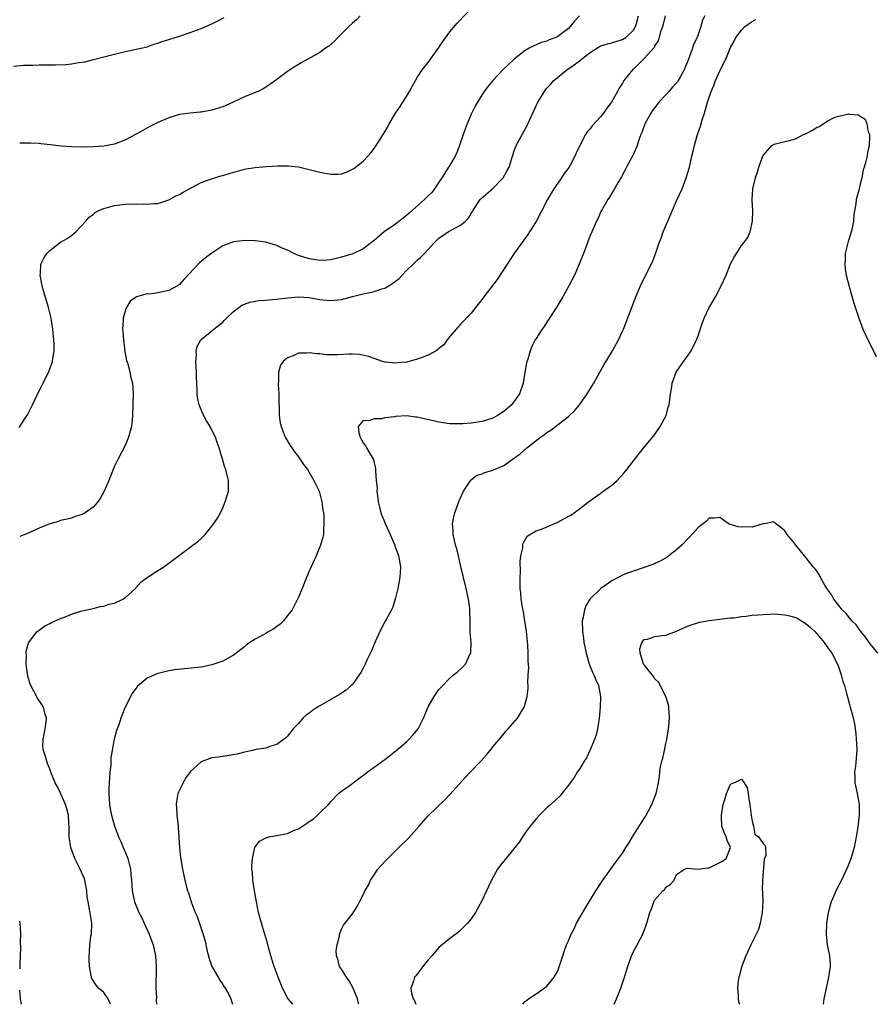
# Model space of a CAD drawing. Units: inches. Extents: x 2580000 to 2583000, y 1551000 to 1554000.
# Drawn here: x 2581075 to 2581233, y 1551000 to 1551182 of the extents above; entities that cross this region are included whole.
import ezdxf

# ---------------------------------------------------------------- set-up
doc = ezdxf.new("R2010")
doc.units = ezdxf.units.IN
doc.header["$MEASUREMENT"] = 0
doc.layers.add('LD25801551_10ft', color=141, linetype='Continuous')

msp = doc.modelspace()

# ---------------------------------------------------------------- linework, layer by layer
at = {"layer": 'LD25801551_10ft'}
for points, elevation in [([(2581075.24, 1551106.76), (2581075.43, 1551107), (2581076.31, 1551108.31), (2581076.89, 1551109.11), (2581077.81, 1551111), (2581078.56, 1551112.56), (2581079.53, 1551114.47), (2581079.78, 1551115), (2581080.83, 1551117.17), (2581081.38, 1551118.62), (2581081.48, 1551119), (2581081.53, 1551119.53), (2581081.79, 1551121), (2581081.8, 1551122.2), (2581081.75, 1551123), (2581081.55, 1551125), (2581081.23, 1551127), (2581080.77, 1551129), (2581079.9, 1551131.9), (2581079.61, 1551133), (2581079.24, 1551135), (2581079.28, 1551135.28), (2581079.36, 1551137), (2581079.89, 1551138.11), (2581080.44, 1551139), (2581081, 1551139.58), (2581083, 1551141.07), (2581084.22, 1551141.78), (2581085, 1551142.35), (2581085.83, 1551143), (2581087.68, 1551145), (2581088.28, 1551145.72), (2581089, 1551146.24), (2581089.4, 1551146.6), (2581090.19, 1551147), (2581091, 1551147.36), (2581091.44, 1551147.44), (2581093, 1551147.88), (2581093.98, 1551147.98), (2581095, 1551148.11), (2581096.17, 1551148.17), (2581097, 1551148.16), (2581098.18, 1551148.18), (2581099, 1551148.11), (2581100.24, 1551148.24), (2581101, 1551148.28), (2581103, 1551148.94), (2581104.34, 1551149.66), (2581105, 1551149.93), (2581105.65, 1551150.35), (2581109, 1551152.12), (2581110.74, 1551152.74), (2581111, 1551152.85), (2581112.63, 1551153.37), (2581113, 1551153.46), (2581114.17, 1551153.83), (2581115, 1551154.08), (2581115.75, 1551154.25), (2581117, 1551154.62), (2581117.35, 1551154.65), (2581119, 1551154.95), (2581121.11, 1551155.11), (2581123.2, 1551155.2), (2581125.2, 1551155.2), (2581127.02, 1551155.02), (2581129, 1551154.57), (2581131, 1551154.03), (2581133, 1551153.66), (2581134.29, 1551153.71), (2581135, 1551153.77), (2581135.92, 1551154.08), (2581137, 1551154.6), (2581137.26, 1551154.74), (2581139, 1551156.12), (2581139.84, 1551157), (2581140.39, 1551157.61), (2581141, 1551158.43), (2581141.39, 1551159), (2581142.01, 1551160.01), (2581142.79, 1551161.21), (2581143.53, 1551162.47), (2581143.8, 1551163), (2581144.99, 1551165.01), (2581145.81, 1551166.19), (2581146.35, 1551167), (2581147, 1551168.06), (2581147.55, 1551169), (2581148.07, 1551169.93), (2581148.65, 1551171), (2581149, 1551171.57), (2581149.93, 1551173), (2581151, 1551174.36), (2581151.45, 1551175), (2581153, 1551177.12), (2581153.73, 1551178.27), (2581155, 1551180.02), (2581156.37, 1551181.63), (2581159.57, 1551185)], 7230), ([(2581074.3, 1551173.71), (2581076.14, 1551173.86), (2581077, 1551173.89), (2581077.88, 1551173.88), (2581079, 1551173.91), (2581082.06, 1551173.94), (2581083.99, 1551174.01), (2581085, 1551174.11), (2581086.34, 1551174.34), (2581087, 1551174.42), (2581087.5, 1551174.5), (2581089.1, 1551174.9), (2581091, 1551175.39), (2581093, 1551175.93), (2581095, 1551176.42), (2581097, 1551176.8), (2581099, 1551177.28), (2581100.27, 1551177.73), (2581101, 1551177.93), (2581101.78, 1551178.22), (2581103, 1551178.6), (2581105, 1551179.24), (2581107, 1551179.92), (2581109, 1551180.65), (2581111, 1551181.5), (2581112, 1551182), (2581113.28, 1551182.72)], 7250), ([(2581138.42, 1551183), (2581137.73, 1551182.27), (2581137, 1551181.63), (2581136.35, 1551181), (2581134.33, 1551179), (2581133.71, 1551178.29), (2581132.63, 1551177.37), (2581132.05, 1551177), (2581131, 1551176.21), (2581128.77, 1551175), (2581127.66, 1551174.34), (2581127, 1551174), (2581125.43, 1551173), (2581125, 1551172.72), (2581123, 1551171.21), (2581121.71, 1551170.29), (2581121, 1551169.81), (2581120.49, 1551169.51), (2581119.53, 1551169), (2581119, 1551168.78), (2581117, 1551168), (2581114.91, 1551167), (2581113.58, 1551166.42), (2581113, 1551166.18), (2581111, 1551165.52), (2581109, 1551165.16), (2581108.84, 1551165.16), (2581107, 1551164.98), (2581105, 1551164.72), (2581103, 1551164.14), (2581101, 1551163.28), (2581099.49, 1551162.51), (2581098.2, 1551161.8), (2581096.87, 1551161), (2581095, 1551160.03), (2581093, 1551159.27), (2581091, 1551158.88), (2581089, 1551158.73), (2581087, 1551158.67), (2581085, 1551158.72), (2581083.11, 1551158.89), (2581081.14, 1551159.14), (2581079.31, 1551159.31), (2581079, 1551159.34), (2581077.4, 1551159.4), (2581077, 1551159.44), (2581075.42, 1551159.42)], 7240), ([(2581179.01, 1551183), (2581178.07, 1551181.93), (2581177.32, 1551181), (2581177, 1551180.68), (2581175, 1551179.17), (2581174.62, 1551179), (2581173.44, 1551178.56), (2581173, 1551178.32), (2581171.95, 1551178.05), (2581171, 1551177.61), (2581170.55, 1551177.45), (2581169.7, 1551177), (2581169, 1551176.6), (2581166.91, 1551175), (2581164.84, 1551173), (2581162.99, 1551171), (2581162.07, 1551169.93), (2581161.4, 1551169), (2581161, 1551168.42), (2581160.18, 1551167), (2581159.73, 1551166.27), (2581159, 1551164.81), (2581158.22, 1551163), (2581157.52, 1551161), (2581156.85, 1551159), (2581156.31, 1551157.69), (2581156, 1551157), (2581155, 1551155.34), (2581154.81, 1551155), (2581154.1, 1551153.9), (2581153.57, 1551153), (2581153, 1551152.2), (2581152.18, 1551151), (2581151.68, 1551150.32), (2581151, 1551149.65), (2581150.36, 1551149), (2581148.1, 1551147), (2581147.53, 1551146.47), (2581147, 1551146.03), (2581145, 1551144.46), (2581142.9, 1551143), (2581141, 1551141.39), (2581139, 1551139.87), (2581137.06, 1551138.94), (2581135, 1551138.3), (2581133, 1551137.83), (2581132.24, 1551137.76), (2581131, 1551137.72), (2581130.17, 1551137.83), (2581129, 1551138.03), (2581127, 1551138.66), (2581126.18, 1551139), (2581125, 1551139.59), (2581124.01, 1551140.01), (2581123, 1551140.48), (2581122.58, 1551140.58), (2581121, 1551141.07), (2581119, 1551141.34), (2581117, 1551141.4), (2581116.63, 1551141.37), (2581115, 1551141.16), (2581113, 1551140.4), (2581111, 1551139.07), (2581109.8, 1551138.2), (2581109, 1551137.51), (2581108.71, 1551137.29), (2581105.79, 1551134.21), (2581105, 1551133.26), (2581104.64, 1551133), (2581103, 1551132.14), (2581101.88, 1551131.88), (2581101, 1551131.73), (2581099.5, 1551131.5), (2581099, 1551131.51), (2581097.05, 1551130.95), (2581095.85, 1551130.15), (2581095.17, 1551129), (2581095, 1551128.58), (2581094.57, 1551127), (2581094.59, 1551126.59), (2581094.47, 1551125), (2581094.52, 1551124.52), (2581094.61, 1551123), (2581094.88, 1551120.88), (2581095.21, 1551119.21), (2581095.41, 1551118.59), (2581095.83, 1551117), (2581096.01, 1551116.01), (2581096.3, 1551115), (2581096.41, 1551113), (2581096.31, 1551109), (2581096.22, 1551108.22), (2581096.11, 1551107), (2581095.89, 1551106.11), (2581095.55, 1551105), (2581095, 1551103.6), (2581093.67, 1551101), (2581093, 1551099.65), (2581092.7, 1551099), (2581092.2, 1551097.8), (2581091.9, 1551097), (2581091.07, 1551095), (2581090.34, 1551093.66), (2581089.88, 1551093), (2581089, 1551092.02), (2581087.55, 1551091), (2581087.19, 1551090.81), (2581087, 1551090.68), (2581085.71, 1551090.29), (2581085, 1551090.01), (2581084.19, 1551089.81), (2581083, 1551089.57), (2581082.59, 1551089.41), (2581081, 1551088.98), (2581079, 1551088.18), (2581077, 1551087.25), (2581075.42, 1551086.58)], 7220), ([(2581092.2, 1551000), (2581092.17, 1551000.17), (2581091.78, 1551001), (2581091, 1551002.18), (2581090.04, 1551003), (2581089.57, 1551003.57), (2581088.78, 1551004.78), (2581088.71, 1551005), (2581088.68, 1551005.32), (2581088.35, 1551007), (2581088.27, 1551008.27), (2581088.27, 1551009), (2581088.36, 1551009.64), (2581088.41, 1551011), (2581088.61, 1551012.61), (2581088.69, 1551013), (2581088.75, 1551015), (2581088.5, 1551016.5), (2581088.36, 1551017.64), (2581088.08, 1551019), (2581087.92, 1551019.92), (2581087.86, 1551021), (2581087.47, 1551023), (2581087.36, 1551023.36), (2581086.64, 1551025), (2581085.61, 1551027), (2581084.86, 1551029), (2581084.58, 1551031), (2581084.55, 1551033), (2581084.51, 1551033.49), (2581084.43, 1551035), (2581084.17, 1551036.17), (2581083.92, 1551037), (2581083, 1551039.11), (2581082.36, 1551040.36), (2581081.96, 1551041), (2581081.31, 1551042.69), (2581081, 1551043.55), (2581080.58, 1551044.58), (2581080.45, 1551045), (2581080.28, 1551045.72), (2581079.8, 1551047), (2581079.69, 1551047.69), (2581079.74, 1551049), (2581079.97, 1551050.03), (2581080.12, 1551051), (2581080.31, 1551052.31), (2581080.36, 1551053), (2581080.08, 1551053.92), (2581079.83, 1551055), (2581079.53, 1551055.53), (2581078.7, 1551056.7), (2581078.03, 1551057.97), (2581077.46, 1551059), (2581077.36, 1551059.36), (2581077, 1551060.51), (2581076.84, 1551061.16), (2581076.64, 1551063), (2581076.7, 1551064.7), (2581076.63, 1551065), (2581076.63, 1551065.37), (2581077.08, 1551066.92), (2581077.12, 1551067), (2581077.64, 1551067.64), (2581078.67, 1551069), (2581079, 1551069.28), (2581080, 1551070), (2581081, 1551070.51), (2581081.31, 1551070.69), (2581083, 1551071.45), (2581083.69, 1551071.69), (2581085, 1551072.25), (2581086.77, 1551072.77), (2581087, 1551072.85), (2581089, 1551073.3), (2581090.36, 1551073.64), (2581091, 1551073.73), (2581091.95, 1551074.05), (2581093, 1551074.28), (2581094.52, 1551075), (2581095, 1551075.31), (2581096.84, 1551077), (2581096.91, 1551077.09), (2581097.86, 1551078.14), (2581099.01, 1551078.99), (2581101, 1551080.3), (2581102.12, 1551081), (2581103.78, 1551082.22), (2581105, 1551083.16), (2581107, 1551084.64), (2581107.45, 1551085), (2581108.36, 1551085.64), (2581109, 1551086.26), (2581109.73, 1551087), (2581111, 1551088.5), (2581111.36, 1551089), (2581112.02, 1551089.98), (2581112.57, 1551091), (2581113, 1551091.92), (2581113.48, 1551093), (2581113.82, 1551094.18), (2581114.04, 1551095), (2581114.04, 1551096.04), (2581114.07, 1551097), (2581113.78, 1551098.22), (2581113.57, 1551099), (2581113.41, 1551099.41), (2581112.93, 1551100.93), (2581112.35, 1551103), (2581112, 1551104), (2581111.69, 1551105), (2581111, 1551106.3), (2581110.66, 1551107), (2581110.01, 1551108.01), (2581109.3, 1551109.3), (2581108.61, 1551111), (2581108.33, 1551112.33), (2581108.27, 1551113), (2581108.29, 1551113.71), (2581108.14, 1551116.14), (2581108.14, 1551117), (2581108.07, 1551117.93), (2581108.03, 1551119), (2581108.16, 1551120.16), (2581108.11, 1551121), (2581108.24, 1551121.76), (2581108.92, 1551123), (2581109, 1551123.09), (2581109.39, 1551123.39), (2581111, 1551124.68), (2581112.27, 1551125.73), (2581113, 1551126.27), (2581113.35, 1551126.65), (2581113.72, 1551127), (2581115, 1551128.26), (2581116, 1551129), (2581116.56, 1551129.44), (2581117.99, 1551130.01), (2581119, 1551130.15), (2581119.69, 1551130.31), (2581121, 1551130.36), (2581121.54, 1551130.45), (2581123, 1551130.54), (2581123.4, 1551130.6), (2581125, 1551130.78), (2581127, 1551130.97), (2581129, 1551130.87), (2581131, 1551130.5), (2581133, 1551130.28), (2581135, 1551130.51), (2581137, 1551131.05), (2581139, 1551131.54), (2581139.68, 1551131.68), (2581141, 1551131.98), (2581142.45, 1551132.45), (2581143, 1551132.6), (2581143.73, 1551133), (2581144.5, 1551133.5), (2581145.65, 1551134.35), (2581146.21, 1551135), (2581147, 1551135.84), (2581148.22, 1551137), (2581148.6, 1551137.4), (2581149, 1551137.78), (2581149.69, 1551138.31), (2581150.34, 1551139), (2581151, 1551139.75), (2581152.16, 1551141), (2581152.58, 1551141.42), (2581153, 1551141.82), (2581154.7, 1551143), (2581155.41, 1551143.41), (2581157, 1551144.22), (2581157.92, 1551145), (2581158.46, 1551145.54), (2581159, 1551146.41), (2581159.24, 1551146.76), (2581159.34, 1551147), (2581160.65, 1551149), (2581160.81, 1551149.19), (2581163, 1551151.04), (2581164.91, 1551153), (2581165.66, 1551154.34), (2581166, 1551155), (2581166.6, 1551157), (2581167, 1551158.17), (2581167.32, 1551159), (2581168.39, 1551161), (2581169.33, 1551162.67), (2581169.82, 1551163.82), (2581171, 1551166.32), (2581171.34, 1551167), (2581172.52, 1551169), (2581172.72, 1551169.28), (2581173, 1551169.62), (2581173.69, 1551170.31), (2581174.28, 1551171), (2581176.67, 1551173), (2581178.07, 1551173.93), (2581179, 1551174.68), (2581179.2, 1551174.8), (2581179.41, 1551175), (2581181, 1551176.22), (2581182.7, 1551177.3), (2581183, 1551177.47), (2581184.18, 1551177.82), (2581185, 1551178), (2581185.74, 1551178.26), (2581187, 1551178.59), (2581187.62, 1551179), (2581189, 1551180.35), (2581189.41, 1551181), (2581189.6, 1551181.6), (2581189.95, 1551183)], 7210), ([(2581194.91, 1551183), (2581194.54, 1551181.46), (2581194.4, 1551181), (2581194.03, 1551180.03), (2581193.75, 1551179), (2581193.61, 1551178.39), (2581193, 1551177.48), (2581192.85, 1551177.15), (2581191, 1551175.07), (2581189, 1551173.15), (2581188.83, 1551173), (2581187.26, 1551171), (2581187, 1551170.55), (2581186.38, 1551169.62), (2581186.05, 1551169), (2581184.95, 1551167), (2581184.1, 1551165.9), (2581183.49, 1551165), (2581183, 1551164.39), (2581181.39, 1551162.61), (2581181, 1551162.08), (2581180.47, 1551161.53), (2581180.12, 1551161), (2581179.07, 1551159), (2581178.41, 1551157.59), (2581178.18, 1551157), (2581177.11, 1551155), (2581176.22, 1551153.78), (2581175.71, 1551153), (2581175, 1551152.04), (2581174.26, 1551151), (2581173.11, 1551149), (2581171, 1551144.92), (2581169.78, 1551143), (2581169.47, 1551142.53), (2581168.38, 1551141), (2581167, 1551139.12), (2581165.67, 1551137), (2581163.82, 1551134.18), (2581161.31, 1551131), (2581161, 1551130.52), (2581159.76, 1551129), (2581159, 1551127.97), (2581157, 1551125.9), (2581156.55, 1551125.45), (2581155, 1551123.62), (2581154.56, 1551123), (2581153.89, 1551122.11), (2581153, 1551121.4), (2581152.8, 1551121.2), (2581152.52, 1551121), (2581151, 1551120.19), (2581149.71, 1551119.71), (2581149, 1551119.42), (2581147.1, 1551118.9), (2581147, 1551118.87), (2581145.26, 1551118.74), (2581145, 1551118.69), (2581143.11, 1551118.89), (2581143, 1551118.88), (2581142.59, 1551119), (2581141, 1551119.53), (2581139.95, 1551119.95), (2581138.32, 1551120.32), (2581137, 1551120.38), (2581136.38, 1551120.38), (2581134.24, 1551120.24), (2581133, 1551120.22), (2581132.23, 1551120.23), (2581131, 1551120.4), (2581130.41, 1551120.41), (2581129, 1551120.63), (2581128.56, 1551120.56), (2581127, 1551120.52), (2581126.06, 1551120.06), (2581125, 1551119.68), (2581124.21, 1551119), (2581123.69, 1551118.31), (2581123.32, 1551117), (2581123.33, 1551115.33), (2581123.27, 1551115), (2581123.27, 1551114.73), (2581123.39, 1551113), (2581123.46, 1551109), (2581123.66, 1551107.66), (2581123.79, 1551107), (2581124.58, 1551105), (2581125.46, 1551103.46), (2581125.77, 1551103), (2581126.29, 1551102.29), (2581127, 1551101.37), (2581127.95, 1551099.95), (2581128.67, 1551099), (2581129.88, 1551097), (2581130.21, 1551096.21), (2581130.84, 1551095), (2581131.37, 1551093), (2581131.54, 1551091.54), (2581131.62, 1551091), (2581131.69, 1551090.31), (2581131.73, 1551089), (2581131.63, 1551087.63), (2581131.62, 1551087), (2581131.52, 1551086.48), (2581131.12, 1551085), (2581130.27, 1551083), (2581129.35, 1551081), (2581129, 1551080.2), (2581128.49, 1551079), (2581127.7, 1551077), (2581127, 1551075.38), (2581126.85, 1551075), (2581126.25, 1551073.75), (2581125.84, 1551073), (2581125, 1551071.99), (2581124.23, 1551071), (2581123.63, 1551070.37), (2581123, 1551069.97), (2581122.46, 1551069.54), (2581121.56, 1551069), (2581121, 1551068.67), (2581120.29, 1551068.29), (2581119, 1551067.63), (2581117.99, 1551067), (2581117.42, 1551066.58), (2581117, 1551066.21), (2581115, 1551064.61), (2581113, 1551063.52), (2581111, 1551062.82), (2581109, 1551062.43), (2581104.07, 1551061.93), (2581103, 1551061.72), (2581101.29, 1551061.29), (2581101, 1551061.25), (2581100.81, 1551061.19), (2581100.35, 1551061), (2581099, 1551060.36), (2581097.19, 1551058.81), (2581097, 1551058.55), (2581096.31, 1551057.69), (2581094.95, 1551055), (2581094.16, 1551053), (2581093.76, 1551051.76), (2581093.32, 1551050.68), (2581092.89, 1551049.11), (2581092.87, 1551048.87), (2581092.52, 1551047), (2581092.29, 1551045.71), (2581092.32, 1551045), (2581092.28, 1551044.28), (2581092.13, 1551043), (2581092.07, 1551041.93), (2581091.97, 1551041), (2581091.92, 1551039.92), (2581091.92, 1551039), (2581092.06, 1551037), (2581092.19, 1551036.19), (2581092.41, 1551035), (2581092.97, 1551032.97), (2581093.55, 1551031.55), (2581093.73, 1551031), (2581094.14, 1551030.14), (2581094.59, 1551029), (2581095, 1551028.06), (2581095.31, 1551027.31), (2581095.41, 1551027), (2581095.93, 1551025), (2581096.02, 1551024.02), (2581096.14, 1551023), (2581096.25, 1551021), (2581096.66, 1551019), (2581097.49, 1551017), (2581098.01, 1551016.01), (2581098.49, 1551015), (2581099.41, 1551013), (2581099.84, 1551011.84), (2581100.12, 1551011), (2581100.55, 1551009), (2581100.68, 1551007), (2581100.66, 1551005.34), (2581100.62, 1551004.62), (2581100.64, 1551003), (2581100.73, 1551001.27), (2581100.71, 1551000.71), (2581100.77, 1551000)], 7200), ([(2581202.23, 1551183), (2581201.8, 1551182.2), (2581201.46, 1551181), (2581200.82, 1551179), (2581200.2, 1551177.8), (2581199.96, 1551177), (2581199.31, 1551175.31), (2581199.17, 1551175), (2581198.39, 1551173), (2581197.63, 1551171.63), (2581197.3, 1551171), (2581197.19, 1551170.81), (2581197, 1551170.59), (2581196.22, 1551169.78), (2581195.53, 1551169), (2581195, 1551168.37), (2581193.71, 1551167), (2581193.42, 1551166.58), (2581192.52, 1551165.48), (2581192.21, 1551165), (2581191.12, 1551163), (2581190.58, 1551161.42), (2581190.4, 1551161), (2581190.03, 1551160.03), (2581189.71, 1551159), (2581189, 1551157.37), (2581188.88, 1551157.12), (2581188.56, 1551156.56), (2581187.73, 1551155), (2581187.5, 1551154.5), (2581186.79, 1551153.21), (2581186.11, 1551152.11), (2581185.32, 1551150.68), (2581185, 1551150.19), (2581184.58, 1551149.42), (2581184.27, 1551149), (2581183.27, 1551147.27), (2581183, 1551146.76), (2581182.46, 1551145.54), (2581182.18, 1551145), (2581181.28, 1551143), (2581181, 1551142.31), (2581180.65, 1551141.35), (2581180.49, 1551141), (2581179.76, 1551139), (2581178.97, 1551137), (2581178.08, 1551135), (2581177.08, 1551133), (2581175.97, 1551131), (2581174.86, 1551129.14), (2581173, 1551126.26), (2581172.5, 1551125.5), (2581172.13, 1551125), (2581171, 1551123.26), (2581170.84, 1551123), (2581170.22, 1551121.79), (2581169.88, 1551121), (2581169.46, 1551119.46), (2581169.23, 1551118.77), (2581168.94, 1551116.94), (2581168.6, 1551115), (2581167.92, 1551113), (2581167, 1551111.71), (2581166.45, 1551111), (2581165, 1551109.77), (2581164.55, 1551109.45), (2581163.83, 1551109), (2581163, 1551108.54), (2581161, 1551107.9), (2581159, 1551107.58), (2581157.46, 1551107.46), (2581157, 1551107.44), (2581155.46, 1551107.46), (2581155, 1551107.49), (2581153, 1551107.78), (2581149, 1551108.69), (2581148.7, 1551108.7), (2581147, 1551108.93), (2581145, 1551108.84), (2581144.78, 1551108.78), (2581143, 1551108.55), (2581142.4, 1551108.4), (2581141, 1551108.38), (2581140.01, 1551108.01), (2581139, 1551108.09), (2581138.06, 1551107), (2581138.18, 1551105.82), (2581138.42, 1551105), (2581138.63, 1551104.63), (2581139, 1551103.95), (2581139.4, 1551103.4), (2581139.6, 1551103), (2581140.47, 1551101.53), (2581140.88, 1551100.88), (2581141, 1551100.26), (2581141.26, 1551099.26), (2581141.29, 1551099), (2581141.25, 1551098.75), (2581141.4, 1551097), (2581141.56, 1551095.56), (2581141.51, 1551095), (2581141.73, 1551093.73), (2581141.76, 1551093), (2581142.04, 1551092.04), (2581142.27, 1551091), (2581143.04, 1551089), (2581143.98, 1551087), (2581144.85, 1551085), (2581144.88, 1551084.88), (2581145.38, 1551083.38), (2581145.54, 1551083), (2581145.66, 1551082.34), (2581145.87, 1551081), (2581145.8, 1551079), (2581145.43, 1551077), (2581145, 1551075.23), (2581144.48, 1551073.52), (2581144.23, 1551073), (2581143.27, 1551071.27), (2581143.09, 1551070.91), (2581143, 1551070.78), (2581142.07, 1551069), (2581141.26, 1551067.26), (2581141, 1551066.66), (2581140.55, 1551065.45), (2581139.7, 1551063.7), (2581139.38, 1551063), (2581139, 1551062.26), (2581138.55, 1551061.45), (2581138.25, 1551061), (2581137, 1551059.23), (2581136.76, 1551059), (2581135.83, 1551058.17), (2581134.63, 1551057.37), (2581133, 1551056.46), (2581130.52, 1551055), (2581129.6, 1551054.4), (2581129, 1551053.89), (2581128.46, 1551053.54), (2581127.84, 1551053), (2581127, 1551051.96), (2581126.06, 1551051), (2581125, 1551049.64), (2581124.68, 1551049.32), (2581123, 1551048.07), (2581121.74, 1551047.74), (2581121, 1551047.44), (2581119.18, 1551047.18), (2581118.53, 1551047), (2581117, 1551046.66), (2581115.7, 1551046.3), (2581113, 1551045.86), (2581112.23, 1551045.77), (2581111, 1551045.6), (2581109, 1551044.91), (2581107, 1551043.06), (2581106.14, 1551041.86), (2581105.66, 1551041), (2581105, 1551039.65), (2581104.72, 1551039), (2581104.44, 1551037.56), (2581104.39, 1551037), (2581104.45, 1551036.45), (2581104.52, 1551035), (2581104.73, 1551033), (2581104.73, 1551032.73), (2581104.98, 1551029), (2581105.19, 1551027.19), (2581105.56, 1551025), (2581105.83, 1551023.83), (2581105.99, 1551023), (2581106.3, 1551021.7), (2581106.5, 1551021), (2581106.64, 1551020.64), (2581107.14, 1551019), (2581107.93, 1551017), (2581108.25, 1551016.25), (2581109, 1551014.06), (2581109.28, 1551013.28), (2581109.72, 1551011.72), (2581110.08, 1551010.08), (2581110.46, 1551008.46), (2581111.01, 1551007.01), (2581112.15, 1551005), (2581112.44, 1551004.44), (2581113, 1551003.68), (2581113.25, 1551003.25), (2581113.46, 1551003), (2581114.07, 1551001.93), (2581114.53, 1551001), (2581114.6, 1551000.6), (2581114.81, 1551000)], 7190), ([(2581126, 1551000), (2581125.14, 1551001), (2581125, 1551001.22), (2581124.08, 1551003), (2581123.77, 1551003.77), (2581123.23, 1551005), (2581122.52, 1551007), (2581122.18, 1551008.18), (2581121.91, 1551009), (2581121.49, 1551010.51), (2581121.29, 1551011.29), (2581120.16, 1551015), (2581119.65, 1551017), (2581119.24, 1551019), (2581119, 1551020.3), (2581118.88, 1551021), (2581118.64, 1551022.64), (2581118.56, 1551023), (2581118.48, 1551024.48), (2581118.4, 1551025), (2581118.38, 1551025.62), (2581118.51, 1551027), (2581118.97, 1551029), (2581119.8, 1551030.2), (2581121.09, 1551030.91), (2581121.52, 1551031), (2581123, 1551031.24), (2581125, 1551031.64), (2581126.21, 1551032.21), (2581127, 1551032.51), (2581127.75, 1551033), (2581128.53, 1551033.47), (2581129, 1551033.84), (2581129.73, 1551034.27), (2581130.55, 1551035), (2581131, 1551035.42), (2581132.59, 1551037), (2581133, 1551037.53), (2581134.41, 1551039), (2581135, 1551039.48), (2581136.6, 1551040.6), (2581138.21, 1551041.79), (2581139.35, 1551042.65), (2581139.76, 1551043), (2581141, 1551043.9), (2581143, 1551045.31), (2581145.05, 1551046.95), (2581147, 1551048.59), (2581147.44, 1551049), (2581148.17, 1551049.83), (2581149.15, 1551051), (2581150.14, 1551053), (2581151, 1551055.09), (2581152.15, 1551057), (2581153, 1551058.31), (2581153.35, 1551058.65), (2581155, 1551060.39), (2581155.73, 1551061), (2581156.45, 1551061.55), (2581157, 1551062.06), (2581157.9, 1551063), (2581158.76, 1551064.76), (2581158.89, 1551065), (2581158.91, 1551065.09), (2581158.96, 1551067), (2581158.82, 1551068.82), (2581158.78, 1551070.78), (2581158.8, 1551071), (2581158.72, 1551072.72), (2581158.74, 1551073), (2581158.72, 1551073.28), (2581158.49, 1551075), (2581158.07, 1551077), (2581157, 1551081.31), (2581156.61, 1551083), (2581156.3, 1551084.3), (2581156.11, 1551085), (2581155.84, 1551086.16), (2581155.67, 1551087), (2581155.64, 1551087.64), (2581155.54, 1551089), (2581155.75, 1551090.25), (2581155.93, 1551091), (2581156.53, 1551092.53), (2581156.75, 1551093.25), (2581157, 1551093.79), (2581157.59, 1551095), (2581158.82, 1551096.82), (2581158.94, 1551097.06), (2581159, 1551097.09), (2581160.04, 1551097.96), (2581161, 1551098.19), (2581161.52, 1551098.48), (2581163, 1551098.86), (2581165, 1551099.77), (2581167, 1551101.15), (2581168.07, 1551101.93), (2581169.26, 1551103), (2581171.83, 1551105), (2581172.54, 1551105.46), (2581173, 1551105.85), (2581173.7, 1551106.3), (2581174.58, 1551107), (2581177, 1551108.84), (2581177.18, 1551109), (2581178.1, 1551109.9), (2581179.03, 1551110.97), (2581180.45, 1551113), (2581181.66, 1551115), (2581182.8, 1551117), (2581183.58, 1551118.42), (2581185.12, 1551121), (2581186.24, 1551123), (2581187, 1551124.61), (2581187.16, 1551125), (2581189.44, 1551131), (2581190.29, 1551133), (2581191.17, 1551134.83), (2581192.52, 1551137.48), (2581193.08, 1551138.92), (2581193.8, 1551141), (2581194.14, 1551141.86), (2581194.53, 1551143), (2581195.35, 1551145), (2581197, 1551148.75), (2581198.02, 1551151), (2581198.79, 1551153), (2581199.38, 1551155), (2581199.83, 1551157), (2581200.06, 1551157.94), (2581200.3, 1551159), (2581200.83, 1551160.83), (2581201.43, 1551162.57), (2581201.74, 1551163.74), (2581202.14, 1551165), (2581202.36, 1551165.64), (2581202.71, 1551167), (2581203.37, 1551169), (2581203.87, 1551170.13), (2581204.2, 1551171), (2581205, 1551172.82), (2581206.08, 1551175), (2581207, 1551177.13), (2581207.66, 1551178.34), (2581207.99, 1551179), (2581209, 1551180.35), (2581209.64, 1551181), (2581210.45, 1551181.55), (2581211, 1551181.96), (2581211.68, 1551182.32)], 7180), ([(2581138.2, 1551000), (2581138.14, 1551000.14), (2581137.97, 1551001), (2581137.09, 1551003.09), (2581136.37, 1551004.37), (2581135.9, 1551005), (2581135, 1551006.5), (2581134.64, 1551007), (2581134.33, 1551008.33), (2581134.08, 1551009), (2581134.02, 1551009.98), (2581134.17, 1551011), (2581134.6, 1551012.6), (2581134.63, 1551013), (2581135, 1551013.9), (2581135.37, 1551014.63), (2581137, 1551016.77), (2581137.9, 1551018.1), (2581138.34, 1551019), (2581139, 1551020.26), (2581139.3, 1551021), (2581139.95, 1551022.05), (2581140.36, 1551023), (2581141, 1551023.95), (2581141.73, 1551025), (2581143, 1551026.46), (2581143.28, 1551026.72), (2581143.54, 1551027), (2581145.62, 1551029), (2581147.32, 1551030.68), (2581149.33, 1551033), (2581151, 1551034.9), (2581154.13, 1551037.87), (2581155, 1551038.84), (2581157.93, 1551042.07), (2581158.8, 1551043), (2581160.88, 1551045.12), (2581161.82, 1551046.18), (2581162.5, 1551047), (2581163, 1551047.69), (2581164.52, 1551049.48), (2581165, 1551050.09), (2581165.42, 1551050.58), (2581165.84, 1551051), (2581167.54, 1551053), (2581168.12, 1551053.88), (2581168.79, 1551055), (2581169, 1551055.64), (2581169.37, 1551057), (2581169.54, 1551058.46), (2581169.53, 1551059), (2581169.45, 1551059.45), (2581169.54, 1551061), (2581169.65, 1551062.35), (2581169.52, 1551063.52), (2581169.55, 1551065), (2581169.48, 1551066.52), (2581169.24, 1551069), (2581168.94, 1551071), (2581168.65, 1551072.65), (2581168.47, 1551073.53), (2581168.23, 1551075), (2581168.15, 1551076.15), (2581168.07, 1551077), (2581168.03, 1551077.97), (2581168.04, 1551079), (2581168.11, 1551080.11), (2581168.05, 1551081.95), (2581168.19, 1551083), (2581168.51, 1551084.51), (2581168.53, 1551085), (2581168.6, 1551085.4), (2581169.34, 1551086.66), (2581169.81, 1551087), (2581171, 1551087.66), (2581171.99, 1551087.99), (2581175, 1551089.26), (2581176.13, 1551089.87), (2581177.42, 1551090.58), (2581178.06, 1551091), (2581179, 1551091.75), (2581180.7, 1551093), (2581180.86, 1551093.14), (2581181.8, 1551093.8), (2581183, 1551094.66), (2581183.19, 1551094.81), (2581185, 1551096.1), (2581185.98, 1551097), (2581186.49, 1551097.51), (2581187, 1551098.05), (2581187.79, 1551099), (2581189, 1551100.63), (2581191, 1551103.12), (2581192.78, 1551105.22), (2581193.98, 1551107), (2581195.05, 1551109), (2581195.45, 1551110.55), (2581195.61, 1551111), (2581195.87, 1551113), (2581196.07, 1551113.93), (2581196.18, 1551115), (2581196.92, 1551117), (2581198.26, 1551119), (2581199, 1551119.97), (2581199.69, 1551121), (2581200.71, 1551123), (2581201, 1551123.76), (2581201.8, 1551126.2), (2581202.12, 1551127), (2581203.05, 1551129), (2581203.74, 1551130.26), (2581204.18, 1551131), (2581205.27, 1551133), (2581206.15, 1551135), (2581207, 1551137.08), (2581207.65, 1551138.35), (2581208.11, 1551139), (2581209, 1551140.5), (2581209.47, 1551141), (2581210.11, 1551141.89), (2581210.59, 1551143), (2581211.03, 1551145), (2581211.08, 1551146.92), (2581210.96, 1551148.96), (2581211.08, 1551151), (2581211.58, 1551153), (2581211.95, 1551154.05), (2581212.22, 1551155), (2581212.88, 1551156.89), (2581213, 1551157.15), (2581214.63, 1551159), (2581215, 1551159.25), (2581215.28, 1551159.28), (2581217, 1551159.74), (2581217.92, 1551159.93), (2581219, 1551160.23), (2581220.5, 1551161), (2581220.83, 1551161.17), (2581221, 1551161.23), (2581222.17, 1551161.83), (2581223, 1551162.4), (2581223.47, 1551162.53), (2581224.11, 1551163), (2581225, 1551163.56), (2581226.16, 1551164.16), (2581227, 1551164.42), (2581228.85, 1551164.85), (2581229, 1551164.82), (2581230.68, 1551164.68), (2581231, 1551164.45), (2581231.89, 1551163.89), (2581232.21, 1551163), (2581232.48, 1551161.52), (2581232.7, 1551161), (2581232.72, 1551160.72), (2581232.63, 1551159), (2581232.32, 1551157.68), (2581232.24, 1551157), (2581232.04, 1551156.04), (2581231.7, 1551155), (2581231.5, 1551154.5), (2581231.25, 1551153), (2581231, 1551151.83), (2581230.77, 1551151), (2581230.72, 1551150.72), (2581230.23, 1551149), (2581230.17, 1551148.17), (2581229.77, 1551146.23), (2581229.71, 1551145), (2581229.42, 1551143.42), (2581229.32, 1551143), (2581229, 1551141.94), (2581228.76, 1551141.24), (2581228.2, 1551139), (2581228.18, 1551137.82), (2581228.11, 1551137), (2581228.17, 1551136.17), (2581228.4, 1551135), (2581228.92, 1551132.92), (2581229.35, 1551131.35), (2581229.8, 1551129.8), (2581230.74, 1551127), (2581231.47, 1551125), (2581231.95, 1551123.95), (2581232.38, 1551123), (2581233, 1551121.85), (2581233.93, 1551119.93)], 7170), ([(2581234.22, 1551065), (2581232.65, 1551067), (2581231.96, 1551067.96), (2581231.1, 1551069), (2581230.23, 1551070.23), (2581229.43, 1551071), (2581229.27, 1551071.27), (2581229, 1551071.55), (2581228.35, 1551072.35), (2581227.62, 1551073), (2581227, 1551073.84), (2581226.07, 1551075), (2581225.73, 1551075.73), (2581225, 1551076.71), (2581224.89, 1551076.89), (2581224.79, 1551077), (2581224.42, 1551077.58), (2581223.63, 1551079), (2581223.43, 1551079.43), (2581223, 1551080.1), (2581222.63, 1551080.63), (2581222.3, 1551081), (2581221, 1551082.66), (2581220.67, 1551083), (2581219.95, 1551083.95), (2581219.06, 1551085), (2581219, 1551085.1), (2581217.47, 1551087), (2581217, 1551087.67), (2581216.3, 1551088.3), (2581215.29, 1551089), (2581215, 1551089.3), (2581214.71, 1551089.29), (2581213.61, 1551089), (2581212.93, 1551088.93), (2581211, 1551088.36), (2581210.39, 1551088.39), (2581209, 1551088.32), (2581208.41, 1551088.41), (2581207, 1551088.83), (2581206.85, 1551088.85), (2581206.53, 1551089), (2581205, 1551090.13), (2581204.02, 1551089.98), (2581203, 1551090.01), (2581202.55, 1551089.45), (2581201.96, 1551089), (2581201, 1551088.29), (2581199.46, 1551086.54), (2581199, 1551086.12), (2581197.94, 1551085), (2581197, 1551084.11), (2581195.58, 1551083), (2581195.23, 1551082.77), (2581193.96, 1551082.04), (2581193, 1551081.62), (2581192.59, 1551081.41), (2581191, 1551080.86), (2581189, 1551080.2), (2581187.74, 1551079.74), (2581187, 1551079.44), (2581186.18, 1551079), (2581185, 1551078.4), (2581183, 1551076.99), (2581181, 1551075.06), (2581180.96, 1551075), (2581180.23, 1551073.77), (2581179.94, 1551073), (2581179.69, 1551071.69), (2581179.53, 1551071), (2581179.57, 1551069), (2581179.77, 1551067.77), (2581179.85, 1551067), (2581180.05, 1551065.95), (2581180.27, 1551065), (2581180.83, 1551063), (2581181, 1551062.52), (2581181.46, 1551061.46), (2581181.69, 1551061), (2581182.07, 1551060.07), (2581182.55, 1551059), (2581182.93, 1551057), (2581182.93, 1551056.93), (2581182.88, 1551055), (2581182.66, 1551053), (2581182.33, 1551051), (2581182.09, 1551049.91), (2581181.79, 1551049), (2581181, 1551047.09), (2581180.34, 1551045.66), (2581179.9, 1551045), (2581179, 1551043.54), (2581178.62, 1551043), (2581178.02, 1551041.98), (2581177.29, 1551041), (2581177, 1551040.56), (2581175.77, 1551039), (2581175.42, 1551038.58), (2581173.73, 1551037), (2581173, 1551036.37), (2581171.61, 1551035), (2581171, 1551034.36), (2581169.9, 1551033), (2581169, 1551031.74), (2581168.5, 1551031), (2581167.93, 1551030.07), (2581167.08, 1551029), (2581165, 1551026.52), (2581164.33, 1551025.67), (2581163.88, 1551025), (2581162.77, 1551023), (2581162.19, 1551021.81), (2581161, 1551019.27), (2581160.22, 1551017.78), (2581159.76, 1551017), (2581159, 1551015.85), (2581158.33, 1551015), (2581156.62, 1551013.38), (2581156.15, 1551013), (2581155, 1551012.16), (2581153, 1551010.51), (2581151.71, 1551009), (2581151, 1551008.22), (2581150.06, 1551007), (2581148.74, 1551005.26), (2581148.51, 1551005), (2581148.28, 1551004.28), (2581147.8, 1551003), (2581147.92, 1551002.08), (2581148.27, 1551001), (2581148.56, 1551000.55), (2581148.73, 1551000)], 7160), ([(2581168.55, 1551000), (2581169, 1551000.5), (2581169.56, 1551001), (2581171, 1551001.94), (2581171.6, 1551002.4), (2581173, 1551003.37), (2581174.32, 1551005), (2581175, 1551006.2), (2581175.23, 1551006.77), (2581175.94, 1551009), (2581176.22, 1551009.78), (2581176.65, 1551011), (2581177, 1551011.78), (2581177.5, 1551013), (2581178.01, 1551013.99), (2581178.5, 1551015), (2581180.15, 1551017.85), (2581182.08, 1551021), (2581183.23, 1551022.77), (2581185.72, 1551026.28), (2581187, 1551027.99), (2581187.63, 1551029), (2581188.16, 1551029.84), (2581188.86, 1551031), (2581190.09, 1551033), (2581191.23, 1551034.77), (2581192.43, 1551037), (2581193.23, 1551039), (2581193.64, 1551041), (2581193.82, 1551042.18), (2581193.88, 1551043), (2581194.03, 1551044.03), (2581194.28, 1551045), (2581194.44, 1551045.56), (2581194.75, 1551047), (2581195, 1551048.29), (2581195.16, 1551049), (2581195.5, 1551051), (2581195.54, 1551051.54), (2581195.69, 1551053), (2581195.56, 1551055), (2581195.47, 1551055.47), (2581195, 1551057), (2581193.65, 1551059.65), (2581193, 1551060.27), (2581192.7, 1551060.7), (2581191, 1551062.83), (2581190.89, 1551063), (2581190.47, 1551064.47), (2581190.24, 1551065), (2581190.18, 1551065.81), (2581190.54, 1551067), (2581191, 1551067.54), (2581191.63, 1551067.63), (2581193, 1551068.08), (2581194.25, 1551068.25), (2581195, 1551068.33), (2581197, 1551069.07), (2581199, 1551069.98), (2581199.72, 1551070.28), (2581201.27, 1551070.73), (2581203, 1551071.06), (2581205, 1551071.33), (2581205.34, 1551071.34), (2581207, 1551071.56), (2581207.57, 1551071.58), (2581209, 1551071.8), (2581209.85, 1551071.85), (2581211, 1551072.02), (2581212.08, 1551072.08), (2581213, 1551072.19), (2581214.21, 1551072.21), (2581215, 1551072.26), (2581217, 1551072.13), (2581217.93, 1551071.93), (2581219, 1551071.62), (2581219.43, 1551071.43), (2581220.14, 1551071), (2581221, 1551070.44), (2581221.78, 1551069.78), (2581222.6, 1551069), (2581223.7, 1551067.7), (2581224.32, 1551067), (2581225, 1551065.98), (2581225.72, 1551065), (2581226.75, 1551063), (2581227, 1551062.27), (2581227.48, 1551061), (2581227.79, 1551059.79), (2581228.06, 1551059), (2581228.47, 1551057.53), (2581228.68, 1551056.68), (2581229, 1551055.51), (2581229.15, 1551055), (2581229.55, 1551053.55), (2581229.9, 1551051.9), (2581230.16, 1551050.16), (2581230.26, 1551049), (2581230.31, 1551048.31), (2581230.34, 1551047), (2581230.3, 1551046.3), (2581230.1, 1551044.1), (2581229.95, 1551043), (2581229.96, 1551042.04), (2581230.01, 1551041), (2581230.4, 1551039), (2581230.76, 1551037), (2581230.79, 1551035), (2581230.63, 1551033.37), (2581230.47, 1551032.47), (2581230.26, 1551031), (2581230.04, 1551030.04), (2581229.85, 1551029), (2581229.36, 1551027.36), (2581229.21, 1551026.79), (2581228.63, 1551025.37), (2581227.49, 1551023), (2581226.47, 1551021), (2581226.1, 1551020.1), (2581225.61, 1551019), (2581225.46, 1551018.54), (2581225.07, 1551017), (2581224.77, 1551015), (2581224.66, 1551013), (2581224.88, 1551011), (2581225.31, 1551009), (2581225.44, 1551007.44), (2581225.42, 1551007), (2581225.34, 1551006.66), (2581225.1, 1551005), (2581224.65, 1551003), (2581224.26, 1551001), (2581224.1, 1551000)], 7150), ([(2581185.43, 1551000), (2581185.89, 1551001), (2581186.69, 1551003), (2581187.36, 1551005), (2581187.95, 1551007), (2581188.65, 1551009), (2581188.75, 1551009.25), (2581189, 1551009.77), (2581189.68, 1551011), (2581190.74, 1551013), (2581191.37, 1551014.63), (2581191.49, 1551015), (2581192.07, 1551017), (2581192.33, 1551017.67), (2581192.8, 1551019), (2581193, 1551019.33), (2581194.45, 1551021), (2581194.73, 1551021.27), (2581195, 1551021.69), (2581195.8, 1551022.2), (2581196.53, 1551023), (2581197, 1551024.05), (2581198.47, 1551025), (2581198.83, 1551025.17), (2581199, 1551025.2), (2581200.99, 1551024.99), (2581202.73, 1551025.27), (2581203, 1551025.25), (2581204.15, 1551025.85), (2581205, 1551026.23), (2581205.49, 1551026.51), (2581206.17, 1551027), (2581206.96, 1551029), (2581206.35, 1551030.35), (2581206.18, 1551031), (2581205.81, 1551031.81), (2581205.39, 1551033), (2581205.32, 1551034.68), (2581205.29, 1551035), (2581205.63, 1551037), (2581205.92, 1551037.92), (2581206.21, 1551039), (2581207, 1551040.74), (2581207.57, 1551041), (2581208.59, 1551041.41), (2581209, 1551041.68), (2581209.51, 1551041), (2581210.08, 1551040.08), (2581210.23, 1551039), (2581210.4, 1551037.6), (2581210.55, 1551037), (2581210.81, 1551035), (2581211, 1551033.9), (2581211.2, 1551033), (2581211.48, 1551031.48), (2581212.18, 1551031), (2581213, 1551029.79), (2581213.4, 1551029.4), (2581213.48, 1551029), (2581213.53, 1551027.53), (2581213.29, 1551027), (2581213.19, 1551026.81), (2581212.9, 1551023), (2581212.86, 1551021.13), (2581212.9, 1551020.9), (2581212.93, 1551019), (2581212.85, 1551017), (2581212.49, 1551015), (2581212.13, 1551013.87), (2581211.75, 1551013), (2581210.73, 1551011), (2581209.79, 1551009), (2581209.05, 1551007.05), (2581208.62, 1551005.38), (2581208.51, 1551005), (2581208.41, 1551004.41), (2581208.25, 1551003), (2581208.38, 1551001.62), (2581208.39, 1551001), (2581208.48, 1551000.48), (2581208.61, 1551000)], 7140), ([(2581075.41, 1551015.41), (2581075.47, 1551015), (2581075.56, 1551013), (2581075.53, 1551011.53), (2581075.57, 1551010.43), (2581075.53, 1551009), (2581075.44, 1551007.44), (2581075.43, 1551006.57)], 7220), ([(2581075.36, 1551002.64), (2581075.5, 1551001), (2581075.7, 1551000)], 7220)]:
    msp.add_lwpolyline(points, dxfattribs=dict(at, elevation=elevation))

doc.saveas('drawing.dxf')
